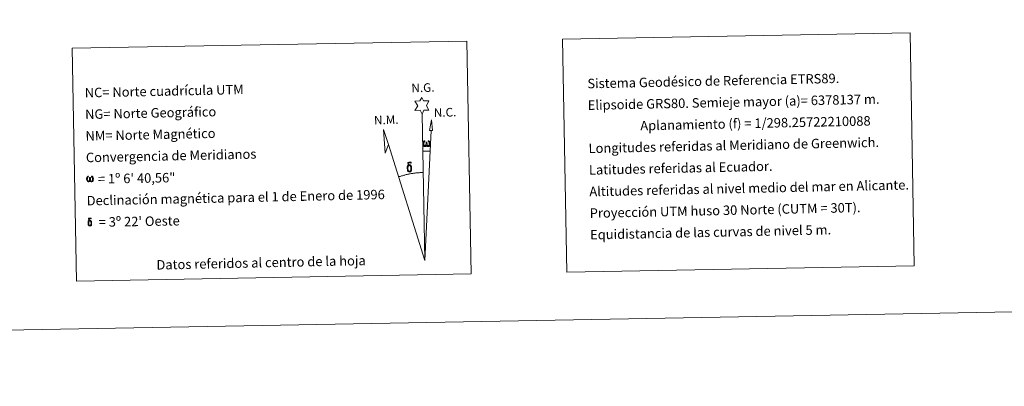
# Model space of a CAD drawing. Units: metres. Extents: x 624168 to 628676, y 4699071 to 4702121.
# Drawn here: x 627158 to 628093, y 4699071 to 4699419 of the extents above; entities that cross this region are included whole.
import ezdxf
from ezdxf.enums import TextEntityAlignment as Align

# ---------------------------------------------------------------- set-up
doc = ezdxf.new("R2010")
doc.units = ezdxf.units.M
doc.header["$MEASUREMENT"] = 0
doc.layers.add('Level 63', color=7, linetype='Continuous', lineweight=0)
doc.styles.add('Arial', font='ARIAL.TTF', dxfattribs={"height": 0.2})

msp = doc.modelspace()

# ---------------------------------------------------------------- linework, layer by layer
at = {"layer": 'Level 63', "linetype": 'Continuous', "lineweight": 0}
msp.add_line((627541.4, 4699294.21), (627548.12, 4699294.07), dxfattribs=at)
for points in [[(624221.73, 4699070.91), (624167.84, 4702040.44), (628622.07, 4702121.4), (628675.95, 4699151.88), (624221.73, 4699070.91)], [(627673.86, 4699400.27), (628003.93, 4699406.27), (628007.94, 4699185.24), (627677.87, 4699179.25), (627673.86, 4699400.27)], [(627208.35, 4699391.81), (627582.99, 4699398.62), (627587, 4699177.6), (627212.36, 4699170.79), (627208.35, 4699391.81)], [(627540.61, 4699329.35), (627538.59, 4699332.99), (627533.81, 4699332.6), (627536.35, 4699337.13), (627533.8, 4699341.56), (627538.55, 4699341.8), (627540.32, 4699345.17), (627542.04, 4699341.79), (627547, 4699341.85), (627544.63, 4699337.27), (627547.04, 4699332.89), (627542.29, 4699332.89), (627540.61, 4699329.35)], [(627550.58, 4699313.62), (627547.62, 4699313.63), (627549.56, 4699323.75), (627550.58, 4699313.62)], [(627508.61, 4699300.33), (627505.43, 4699292.27), (627503.9, 4699314.77), (627508.61, 4699300.33)], [(627544.84, 4699299.71), (627544.42, 4699298.87), (627544.06, 4699298.57), (627543.69, 4699298.43), (627542.96, 4699298.47), (627542.51, 4699298.66), (627542.19, 4699298.91), (627541.99, 4699299.12), (627541.78, 4699299.42), (627541.55, 4699300.2), (627541.42, 4699300.88), (627541.4, 4699301.66), (627541.46, 4699302.15), (627541.67, 4699302.81), (627541.87, 4699303.18), (627542.15, 4699303.57), (627542.59, 4699303.95), (627543.24, 4699303.93), (627543.02, 4699303.43), (627542.69, 4699303.07), (627542.41, 4699302.5), (627542.27, 4699301.66), (627542.32, 4699300.83), (627542.44, 4699300.06), (627542.55, 4699299.64), (627542.72, 4699299.33), (627543.05, 4699299.17), (627543.41, 4699299.11), (627543.63, 4699299.21), (627543.85, 4699299.37), (627544.11, 4699299.94), (627544.21, 4699300.45), (627544.29, 4699300.89), (627544.37, 4699301.39), (627544.42, 4699302.35), (627544.4, 4699302.62), (627545.17, 4699302.63), (627545.18, 4699301.51), (627545.24, 4699300.93), (627545.32, 4699300.42), (627545.56, 4699299.81), (627545.74, 4699299.49), (627545.91, 4699299.32), (627546.3, 4699299.18), (627546.55, 4699299.15), (627546.78, 4699299.19), (627547.01, 4699299.45), (627547.1, 4699299.75), (627547.26, 4699300.33), (627547.3, 4699300.9), (627547.26, 4699302.13), (627547, 4699302.84), (627546.37, 4699303.51), (627546.29, 4699303.93), (627547, 4699303.91), (627547.57, 4699303.48), (627547.82, 4699303.04), (627547.99, 4699302.57), (627548.13, 4699301.88), (627548.18, 4699301.17), (627548.03, 4699300.27), (627547.78, 4699299.55), (627547.48, 4699298.97), (627547.12, 4699298.68), (627546.56, 4699298.45), (627546.03, 4699298.44), (627545.64, 4699298.56), (627545.38, 4699298.75), (627545.17, 4699299.09), (627544.84, 4699299.71)], [(627526.81, 4699275.44), (627526.61, 4699275.9), (627526.55, 4699276.29), (627526.37, 4699277.56), (627526.35, 4699278.51), (627526.37, 4699278.82), (627526.36, 4699279.23), (627526.52, 4699279.7), (627526.65, 4699280.12), (627526.75, 4699280.29), (627527.47, 4699280.87), (627527.72, 4699280.25), (627527.28, 4699279.73), (627527.21, 4699279.27), (627527.11, 4699278.85), (627527.13, 4699277.59), (627527.26, 4699276.31), (627527.42, 4699275.93), (627527.57, 4699275.48), (627528.09, 4699275.09), (627528.67, 4699274.99), (627529.28, 4699275.18), (627529.75, 4699275.63), (627530.22, 4699275.1), (627529.58, 4699274.54), (627528.78, 4699274.29), (627527.95, 4699274.4), (627527.41, 4699274.67), (627527.13, 4699274.88), (627527.06, 4699275), (627526.81, 4699275.44)], [(627528.93, 4699280.35), (627528.29, 4699280.42), (627527.72, 4699280.25), (627527.47, 4699280.87), (627528.26, 4699281.07), (627527.7, 4699281.47), (627527.42, 4699281.7), (627526.86, 4699282.43), (627526.85, 4699282.76), (627527.07, 4699283.13), (627527.47, 4699283.44), (627528.02, 4699283.53), (627529.46, 4699283.57), (627529.92, 4699283.53), (627530.13, 4699283.35), (627530.24, 4699282.96), (627529.92, 4699282.85), (627528.77, 4699283.03), (627528.01, 4699283.02), (627527.55, 4699282.93), (627527.15, 4699282.61), (627527.59, 4699281.89), (627529.12, 4699281.01), (627529.87, 4699280.53), (627529.94, 4699280.41), (627530.19, 4699280.04), (627530.41, 4699279.53), (627530.5, 4699279.14), (627530.61, 4699277.87), (627530.63, 4699276.59), (627530.6, 4699276.2), (627530.48, 4699275.69), (627530.31, 4699275.24), (627530.22, 4699275.1), (627529.75, 4699275.63), (627529.82, 4699276.09), (627529.9, 4699276.51), (627529.87, 4699277.79), (627529.71, 4699279.07), (627529.59, 4699279.43), (627529.41, 4699279.93), (627528.93, 4699280.35)], [(627225.29, 4699266.19), (627224.88, 4699265.38), (627224.19, 4699264.96), (627223.48, 4699265), (627222.75, 4699265.42), (627222.36, 4699265.9), (627222.13, 4699266.65), (627222.01, 4699267.31), (627221.98, 4699268.05), (627222.04, 4699268.53), (627222.24, 4699269.16), (627222.7, 4699269.89), (627223.12, 4699270.25), (627223.74, 4699270.24), (627223.53, 4699269.76), (627223.22, 4699269.41), (627222.94, 4699268.86), (627222.82, 4699268.05), (627222.87, 4699267.26), (627222.99, 4699266.52), (627223.26, 4699265.83), (627223.92, 4699265.61), (627224.34, 4699265.86), (627224.57, 4699266.48), (627224.65, 4699266.92), (627224.74, 4699267.38), (627224.84, 4699267.8), (627224.88, 4699268.73), (627224.86, 4699268.98), (627225.61, 4699269), (627225.61, 4699267.92), (627225.67, 4699267.36), (627225.75, 4699266.87), (627225.98, 4699266.29), (627226.12, 4699265.94), (627226.27, 4699265.75), (627226.69, 4699265.69), (627227.16, 4699265.7), (627227.46, 4699266.23), (627227.61, 4699266.79), (627227.65, 4699267.34), (627227.61, 4699268.52), (627227.36, 4699269.21), (627226.75, 4699269.85), (627226.67, 4699270.24), (627227.35, 4699270.23), (627227.9, 4699269.82), (627228.3, 4699268.95), (627228.49, 4699267.6), (627228.35, 4699266.74), (627228.11, 4699266.05), (627227.83, 4699265.48), (627227.45, 4699265.25), (627226.95, 4699264.98), (627226.44, 4699264.97), (627225.8, 4699265.27), (627225.41, 4699265.67), (627225.29, 4699266.19)], [(627223.7, 4699223.96), (627223.55, 4699224.33), (627223.49, 4699224.64), (627223.35, 4699225.66), (627223.33, 4699226.41), (627223.35, 4699226.67), (627223.34, 4699226.99), (627223.47, 4699227.37), (627223.57, 4699227.7), (627223.66, 4699227.84), (627224.23, 4699228.31), (627224.43, 4699227.81), (627224.07, 4699227.39), (627224.02, 4699227.02), (627223.94, 4699226.69), (627223.96, 4699225.68), (627224.07, 4699224.66), (627224.18, 4699224.35), (627224.31, 4699223.99), (627224.72, 4699223.68), (627225.19, 4699223.6), (627225.68, 4699223.75), (627226.05, 4699224.11), (627226.43, 4699223.68), (627225.91, 4699223.24), (627225.28, 4699223.04), (627224.61, 4699223.13), (627224.18, 4699223.34), (627223.96, 4699223.51), (627223.9, 4699223.6), (627223.7, 4699223.96)], [(627225.4, 4699227.89), (627224.88, 4699227.94), (627224.43, 4699227.81), (627224.23, 4699228.31), (627224.86, 4699228.47), (627224.41, 4699228.78), (627224.18, 4699228.96), (627223.74, 4699229.55), (627223.73, 4699229.82), (627223.9, 4699230.11), (627224.22, 4699230.36), (627224.67, 4699230.43), (627225.82, 4699230.46), (627226.19, 4699230.43), (627226.36, 4699230.28), (627226.44, 4699229.98), (627226.19, 4699229.89), (627225.27, 4699230.03), (627224.66, 4699230.03), (627224.29, 4699229.95), (627223.97, 4699229.69), (627224.32, 4699229.12), (627225.54, 4699228.41), (627226.15, 4699228.03), (627226.21, 4699227.93), (627226.4, 4699227.63), (627226.58, 4699227.23), (627226.65, 4699226.92), (627226.73, 4699225.9), (627226.75, 4699224.88), (627226.73, 4699224.56), (627226.63, 4699224.15), (627226.5, 4699223.8), (627226.43, 4699223.68), (627226.05, 4699224.11), (627226.11, 4699224.48), (627226.17, 4699224.81), (627226.15, 4699225.84), (627226.02, 4699226.86), (627225.92, 4699227.15), (627225.78, 4699227.55), (627225.4, 4699227.89)]]:
    msp.add_lwpolyline(points, close=True, dxfattribs=at)
for points in [[(627543.13, 4699190.2), (627540.61, 4699329.35)], [(627543.13, 4699190.2), (627549.07, 4699313.63)], [(627543.13, 4699190.2), (627508.61, 4699300.33)], [(627541.59, 4699273.85), (627540.82, 4699273.83), (627540.05, 4699273.81), (627539.28, 4699273.77), (627538.51, 4699273.73), (627537.74, 4699273.68), (627536.97, 4699273.62), (627536.2, 4699273.56), (627535.44, 4699273.48), (627534.67, 4699273.4), (627533.91, 4699273.31), (627533.14, 4699273.22), (627532.38, 4699273.11), (627531.62, 4699273), (627530.85, 4699272.88), (627530.1, 4699272.75), (627529.34, 4699272.62), (627528.58, 4699272.47), (627527.83, 4699272.32), (627527.07, 4699272.16), (627526.32, 4699272), (627525.57, 4699271.82), (627524.83, 4699271.64), (627524.08, 4699271.45), (627523.34, 4699271.26), (627522.59, 4699271.05), (627521.85, 4699270.84), (627521.12, 4699270.62), (627520.38, 4699270.4), (627519.65, 4699270.16), (627518.92, 4699269.92), (627518.2, 4699269.67)]]:
    msp.add_lwpolyline(points, dxfattribs=at)

# ---------------------------------------------------------------- texts
at = {"layer": 'Level 63', "linetype": 'Continuous', "lineweight": 0, "style": 'Arial'}
for s, height, rotation, p in [('Sistema Geodésico de Referencia ETRS89.', 9, 1.2231, (627697.49, 4699358.21)), ('NC= Norte cuadrícula UTM', 9, 1.2231, (627220.18, 4699349.54)), ('Elipsoide GRS80. Semieje mayor (a)= 6378137 m.', 9, 1.2231, (627697.86, 4699337.72)), ('NG= Norte Geográfico', 9, 1.2231, (627220.55, 4699329.04)), ('                  Aplanamiento (f) = 1/298.25722210088', 9, 1.2231, (627698.24, 4699317.22)), ('NM= Norte Magnético', 9, 1.2231, (627220.92, 4699308.54)), ('Longitudes referidas al Meridiano de Greenwich.', 9, 1.2231, (627698.61, 4699296.72)), ('Convergencia de Meridianos', 9, 1.2231, (627221.29, 4699288.05)), ('Latitudes referidas al Ecuador.', 9, 1.2231, (627698.98, 4699276.23)), ('    = 1º 6\' 40,56"', 8.9999, 1.04074, (627221.67, 4699267.55)), ('Altitudes referidas al nivel medio del mar en Alicante.', 9, 1.2231, (627699.35, 4699255.73)), ('Declinación magnética para el 1 de Enero de 1996', 9, 1.2231, (627222.04, 4699247.05)), ('Proyección UTM huso 30 Norte (CUTM = 30T).', 9, 1.2231, (627699.72, 4699235.23)), ("    = 3º 22' Oeste", 8.9999, 1.04074, (627222.42, 4699226.56)), ('Equidistancia de las curvas de nivel 5 m.', 9, 1.2231, (627700.09, 4699214.74))]:
    msp.add_text(s, height=height, rotation=rotation, dxfattribs=at).set_placement(p, align=Align.MIDDLE_LEFT)
for s, p in [('N.G.', (627530.54, 4699347.36)), ('N.C.', (627551.86, 4699323.96)), ('N.M.', (627495.05, 4699316.81))]:
    msp.add_text(s, height=8.187, rotation=1.67769, dxfattribs=at).set_placement(p, align=Align.BOTTOM_LEFT)
msp.add_text('Datos referidos al centro de la hoja', height=9, rotation=1.2231, dxfattribs=at).set_placement((627387.64, 4699188.28), align=Align.MIDDLE_CENTER)

doc.saveas('drawing.dxf')
